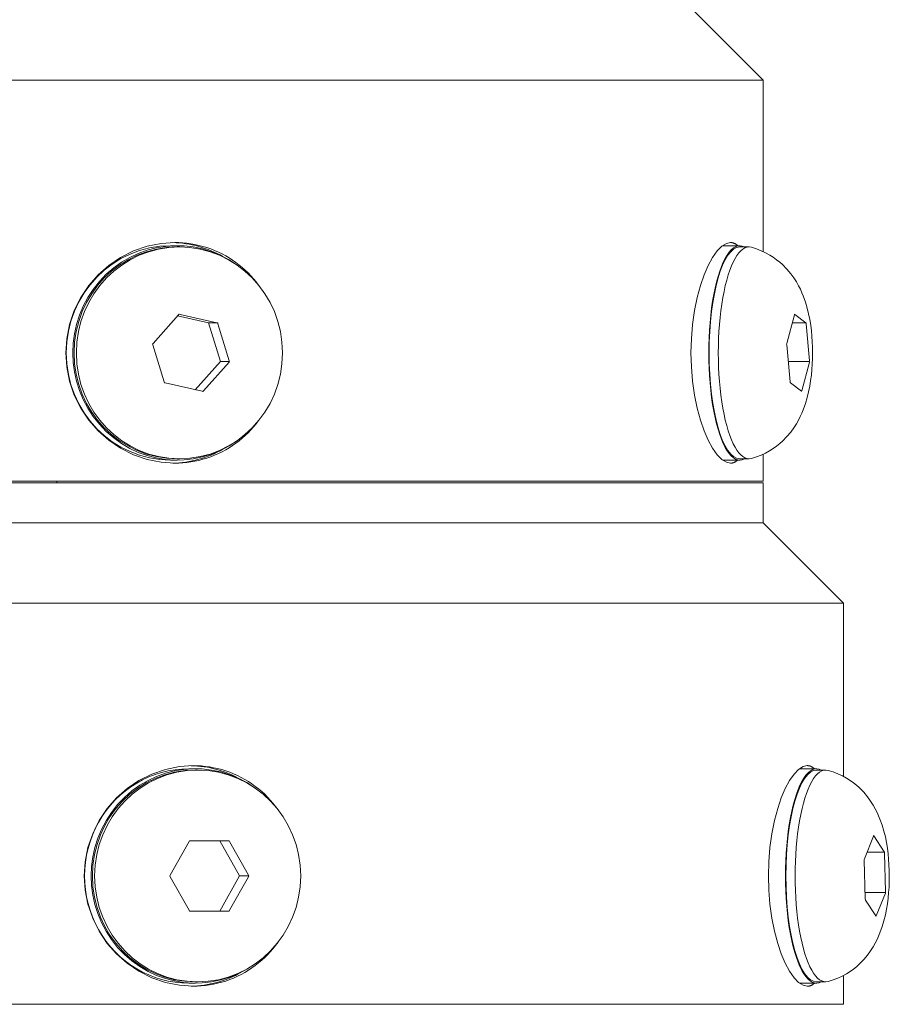
# Model space of a CAD drawing. Extents: x -19 to 84, y 70 to 374.
# Drawn here: x -3 to 0, y 181 to 184 of the extents above; entities that cross this region are included whole.
import ezdxf

# ---------------------------------------------------------------- set-up
doc = ezdxf.new("R2010")
doc.units = 0
doc.header["$LTSCALE"] = 8
doc.header["$MEASUREMENT"] = 0
doc.layers.add('Visible Edges(ANSI)', color=7, linetype='Continuous', lineweight=18)

msp = doc.modelspace()

# ---------------------------------------------------------------- linework, layer by layer
at = {"layer": 'Visible Edges(ANSI)'}
for p, q in [((-0.515, 183.8113), (-0.265, 183.5613)), ((-0.265, 183.5613), (-3.5159, 183.5613)), ((-0.265, 183.5613), (-0.265, 183.0269)), ((-2.1131, 183.0453), (-2.0926, 183.0453)), ((-2.0857, 183.0413), (-2.0926, 183.0413)), ((-0.3918, 183.0453), (-0.3382, 183.0453)), ((-0.3095, 183.0413), (-0.3382, 183.0413)), ((-2.1677, 182.7406), (-2.0881, 182.8298)), ((-1.9947, 182.8045), (-2.0911, 182.8264)), ((-2.0881, 182.8298), (-2.0863, 182.8318)), ((-2.0863, 182.8318), (-2.0838, 182.8312)), ((-2.0838, 182.8312), (-1.9688, 182.805)), ((-0.1915, 182.7406), (-0.1678, 182.8298)), ((-0.1678, 182.8298), (-0.1673, 182.8318)), ((-0.1673, 182.8318), (-0.1666, 182.8312)), ((-0.1666, 182.8312), (-0.1323, 182.805)), ((-1.9663, 182.8045), (-1.9947, 182.8045)), ((-1.9577, 182.684), (-1.9947, 182.8045)), ((-1.9688, 182.805), (-1.9663, 182.8045)), ((-1.9663, 182.8045), (-1.9655, 182.802)), ((-1.9655, 182.802), (-1.93, 182.6865)), ((-0.1316, 182.8045), (-0.1746, 182.8045)), ((-0.1323, 182.805), (-0.1316, 182.8045)), ((-0.1316, 182.8045), (-0.1314, 182.802)), ((-0.1314, 182.802), (-0.1208, 182.6865)), ((-2.1694, 182.7386), (-2.1677, 182.7406)), ((-2.1686, 182.7361), (-2.1694, 182.7386)), ((-2.1331, 182.6207), (-2.1686, 182.7361)), ((-0.1921, 182.7386), (-0.1915, 182.7406)), ((-0.1918, 182.7361), (-0.1921, 182.7386)), ((-0.1813, 182.6207), (-0.1918, 182.7361)), ((-2.036, 182.5963), (-1.9577, 182.684)), ((-1.9292, 182.684), (-1.9577, 182.684)), ((-1.9292, 182.684), (-1.931, 182.6821)), ((-1.93, 182.6865), (-1.9292, 182.684)), ((-0.1206, 182.684), (-0.1871, 182.684)), ((-0.1206, 182.684), (-0.1211, 182.6821)), ((-0.1208, 182.6865), (-0.1206, 182.684)), ((-1.931, 182.6821), (-2.0106, 182.5928)), ((-0.1211, 182.6821), (-0.1448, 182.5928)), ((-2.1324, 182.6182), (-2.1331, 182.6207)), ((-2.1299, 182.6176), (-2.1324, 182.6182)), ((-2.0148, 182.5915), (-2.1299, 182.6176)), ((-2.0106, 182.5928), (-2.0123, 182.5909)), ((-0.181, 182.6182), (-0.1813, 182.6207)), ((-0.1803, 182.6176), (-0.181, 182.6182)), ((-0.146, 182.5915), (-0.1803, 182.6176)), ((-0.1448, 182.5928), (-0.1453, 182.5909)), ((-2.0123, 182.5909), (-2.0148, 182.5915)), ((-0.1453, 182.5909), (-0.146, 182.5915)), ((-2.1131, 182.3773), (-2.0926, 182.3773)), ((-2.0857, 182.3813), (-2.0926, 182.3813)), ((-0.3918, 182.3773), (-0.3382, 182.3773)), ((-0.3095, 182.3813), (-0.3382, 182.3813)), ((-0.265, 182.3958), (-0.265, 182.3113)), ((-5.015, 182.3113), (-0.265, 182.3113)), ((-0.265, 182.3063), (-5.015, 182.3063)), ((-2.4675, 182.3063), (-2.4675, 182.3113)), ((-0.265, 182.3063), (-0.265, 182.1813)), ((-5.015, 182.1813), (-0.265, 182.1813)), ((-0.265, 182.1813), (-5.015, 182.1813)), ((-0.265, 182.1813), (-0.015, 181.9313)), ((-0.015, 181.9313), (-3.4965, 181.9313)), ((-0.015, 181.9313), (-0.015, 181.3915)), ((-2.0357, 181.4153), (-2.0562, 181.4153)), ((-2.0288, 181.4113), (-2.0357, 181.4113)), ((-0.1524, 181.4153), (-0.0989, 181.4153)), ((-0.0702, 181.4113), (-0.0989, 181.4113)), ((-2.1141, 181.0836), (-2.0552, 181.1884)), ((-2.0552, 181.1884), (-2.0539, 181.1907)), ((-2.0539, 181.1907), (-2.0513, 181.1907)), ((-2.0513, 181.1907), (-1.9335, 181.1907)), ((-1.8979, 181.0813), (-1.9594, 181.1907)), ((-1.9335, 181.1907), (-1.9309, 181.1907)), ((-1.9309, 181.1907), (-1.9296, 181.1884)), ((-1.9296, 181.1884), (-1.8707, 181.0836)), ((0.0502, 181.1346), (0.0786, 181.2054)), ((0.0786, 181.2054), (0.0792, 181.207)), ((0.0792, 181.207), (0.0799, 181.2059)), ((0.0799, 181.2059), (0.1119, 181.1563)), ((0.1126, 181.1552), (0.0585, 181.1552)), ((0.1119, 181.1563), (0.1126, 181.1552)), ((0.1126, 181.1552), (0.1127, 181.1526)), ((0.1127, 181.1526), (0.1163, 181.0322)), ((0.0496, 181.133), (0.0502, 181.1346)), ((0.0497, 181.1304), (0.0496, 181.133)), ((0.0532, 181.01), (0.0497, 181.1304)), ((-2.1154, 181.0813), (-2.1141, 181.0836)), ((-2.1141, 181.079), (-2.1154, 181.0813)), ((-2.0552, 180.9742), (-2.1141, 181.079)), ((-1.9594, 180.9719), (-1.8979, 181.0813)), ((-1.8707, 181.079), (-1.9296, 180.9742)), ((-1.8694, 181.0813), (-1.8979, 181.0813)), ((-1.8707, 181.0836), (-1.8694, 181.0813)), ((-1.8694, 181.0813), (-1.8707, 181.079)), ((0.1163, 181.0296), (0.0526, 181.0296)), ((0.1157, 181.0281), (0.0873, 180.9572)), ((0.1163, 181.0296), (0.1157, 181.0281)), ((0.1163, 181.0322), (0.1163, 181.0296)), ((0.0533, 181.0074), (0.0532, 181.01)), ((0.054, 181.0063), (0.0533, 181.0074)), ((0.086, 180.9568), (0.054, 181.0063)), ((-2.0539, 180.9719), (-2.0552, 180.9742)), ((-2.0513, 180.9719), (-2.0539, 180.9719)), ((-1.9335, 180.9719), (-2.0513, 180.9719)), ((-1.9309, 180.9719), (-1.9335, 180.9719)), ((-1.9296, 180.9742), (-1.9309, 180.9719)), ((0.0867, 180.9557), (0.086, 180.9568)), ((0.0873, 180.9572), (0.0867, 180.9557)), ((-2.0288, 180.7513), (-2.0357, 180.7513)), ((-0.0702, 180.7513), (-0.0989, 180.7513)), ((-0.015, 180.7711), (-0.015, 180.6813)), ((-2.0357, 180.7473), (-2.0562, 180.7473)), ((-0.1524, 180.7473), (-0.0989, 180.7473)), ((-5.265, 180.6813), (-0.015, 180.6813))]:
    msp.add_line(p, q, dxfattribs=at)
at = {"layer": 'Visible Edges(ANSI)', "flags": 128}
for points in [[(-2.0994, 182.3676), (-2.1423, 182.3705), (-2.1858, 182.3792), (-2.2284, 182.3938), (-2.2689, 182.4141), (-2.306, 182.4393), (-2.3389, 182.4683), (-2.3678, 182.5013), (-2.3931, 182.5388), (-2.4135, 182.5797), (-2.4281, 182.623), (-2.4369, 182.6674), (-2.4398, 182.7113), (-2.4369, 182.7553), (-2.4281, 182.7996), (-2.4135, 182.843), (-2.3931, 182.8839), (-2.3678, 182.9214), (-2.3389, 182.9544), (-2.306, 182.9833), (-2.2689, 183.0085), (-2.2284, 183.0289), (-2.1858, 183.0435), (-2.1423, 183.0522), (-2.0994, 183.0551)], [(-2.0994, 183.0551), (-2.0871, 183.0548), (-2.0747, 183.0541), (-2.0623, 183.0529), (-2.0498, 183.0512), (-2.0373, 183.049), (-2.0248, 183.0463), (-2.0124, 183.0431), (-2.0002, 183.0394), (-1.988, 183.0352), (-1.976, 183.0305), (-1.9642, 183.0254), (-1.9527, 183.0197), (-1.9414, 183.0136), (-1.9304, 183.0071), (-1.9197, 183.0001), (-1.9093, 182.9928), (-1.8992, 182.9851), (-1.8895, 182.9771), (-1.8802, 182.9688), (-1.8713, 182.9603), (-1.8628, 182.9514), (-1.8546, 182.9422), (-1.8466, 182.9326), (-1.8389, 182.9225)], [(-0.3669, 182.3676), (-0.38, 182.3705), (-0.3941, 182.3792), (-0.4085, 182.3938), (-0.4229, 182.4141), (-0.4366, 182.4393), (-0.4492, 182.4683), (-0.4607, 182.5013), (-0.4709, 182.5388), (-0.4793, 182.5797), (-0.4854, 182.623), (-0.4892, 182.6674), (-0.4904, 182.7113), (-0.4892, 182.7553), (-0.4854, 182.7996), (-0.4793, 182.843), (-0.4709, 182.8839), (-0.4607, 182.9214), (-0.4492, 182.9544), (-0.4366, 182.9833), (-0.4229, 183.0085), (-0.4085, 183.0289), (-0.3941, 183.0435), (-0.38, 183.0522), (-0.3669, 183.0551)], [(-0.3669, 183.0551), (-0.3659, 183.0551), (-0.365, 183.055), (-0.364, 183.0549), (-0.3631, 183.0548), (-0.3621, 183.0546), (-0.3611, 183.0545), (-0.3602, 183.0542), (-0.3593, 183.054), (-0.3583, 183.0537), (-0.3574, 183.0534), (-0.3564, 183.053), (-0.3555, 183.0526), (-0.3546, 183.0522), (-0.3537, 183.0517), (-0.3527, 183.0512), (-0.3518, 183.0507), (-0.3509, 183.0501), (-0.35, 183.0495), (-0.3491, 183.0489), (-0.3482, 183.0483), (-0.3473, 183.0476), (-0.3464, 183.0468), (-0.3456, 183.046), (-0.3447, 183.0452)], [(-0.3021, 183.0403), (-0.2862, 183.0355), (-0.2714, 183.0297), (-0.2576, 183.0233), (-0.245, 183.0163), (-0.2336, 183.0091), (-0.2232, 183.0017), (-0.2138, 182.9942), (-0.2054, 182.9867), (-0.191, 182.972), (-0.1792, 182.958), (-0.1696, 182.9448), (-0.1617, 182.9323), (-0.155, 182.9206), (-0.1493, 182.9094), (-0.1444, 182.8988), (-0.1402, 182.8886), (-0.1334, 182.8692), (-0.128, 182.8508), (-0.1235, 182.8328), (-0.1199, 182.8151), (-0.1171, 182.7977), (-0.1149, 182.7805), (-0.1133, 182.7633), (-0.1121, 182.746), (-0.1114, 182.7287), (-0.1112, 182.7113), (-0.1114, 182.694), (-0.1121, 182.6766), (-0.1133, 182.6593), (-0.115, 182.6421), (-0.1172, 182.6248), (-0.12, 182.6074), (-0.1236, 182.5898), (-0.128, 182.5719), (-0.1334, 182.5534), (-0.1403, 182.5341), (-0.1445, 182.5238), (-0.1494, 182.5132), (-0.155, 182.5021), (-0.1617, 182.4903), (-0.1696, 182.4778), (-0.1792, 182.4646), (-0.191, 182.4507), (-0.2054, 182.436), (-0.2138, 182.4285), (-0.2232, 182.421), (-0.2337, 182.4135), (-0.2452, 182.4062), (-0.2578, 182.3993), (-0.2714, 182.3929), (-0.2862, 182.3872), (-0.3021, 182.3823)], [(-1.8389, 182.5001), (-1.8466, 182.4901), (-1.8546, 182.4804), (-1.8628, 182.4712), (-1.8713, 182.4624), (-1.8802, 182.4538), (-1.8895, 182.4455), (-1.8992, 182.4375), (-1.9093, 182.4299), (-1.9197, 182.4225), (-1.9304, 182.4156), (-1.9414, 182.409), (-1.9527, 182.4029), (-1.9642, 182.3973), (-1.976, 182.3921), (-1.988, 182.3874), (-2.0002, 182.3832), (-2.0124, 182.3796), (-2.0248, 182.3764), (-2.0373, 182.3737), (-2.0498, 182.3715), (-2.0623, 182.3698), (-2.0747, 182.3685), (-2.0871, 182.3678), (-2.0994, 182.3676)], [(-0.3447, 182.3774), (-0.3456, 182.3766), (-0.3464, 182.3758), (-0.3473, 182.3751), (-0.3482, 182.3744), (-0.3491, 182.3737), (-0.35, 182.3731), (-0.3509, 182.3725), (-0.3518, 182.3719), (-0.3527, 182.3714), (-0.3537, 182.3709), (-0.3546, 182.3704), (-0.3555, 182.37), (-0.3564, 182.3696), (-0.3574, 182.3693), (-0.3583, 182.3689), (-0.3593, 182.3687), (-0.3602, 182.3684), (-0.3611, 182.3682), (-0.3621, 182.368), (-0.3631, 182.3678), (-0.364, 182.3677), (-0.365, 182.3676), (-0.3659, 182.3676), (-0.3669, 182.3676)], [(-2.0425, 180.7376), (-2.0853, 180.7405), (-2.1288, 180.7492), (-2.1714, 180.7638), (-2.2118, 180.7841), (-2.2489, 180.8093), (-2.2817, 180.8383), (-2.3106, 180.8713), (-2.3358, 180.9088), (-2.3561, 180.9497), (-2.3707, 180.993), (-2.3795, 181.0374), (-2.3824, 181.0813), (-2.3795, 181.1252), (-2.3707, 181.1696), (-2.3561, 181.2129), (-2.3358, 181.2539), (-2.3106, 181.2914), (-2.2817, 181.3244), (-2.2489, 181.3534), (-2.2118, 181.3785), (-2.1714, 181.3989), (-2.1288, 181.4135), (-2.0853, 181.4222), (-2.0425, 181.4251)], [(-2.0425, 181.4251), (-2.03, 181.4248), (-2.0173, 181.4241), (-2.0046, 181.4228), (-1.9919, 181.421), (-1.9791, 181.4187), (-1.9664, 181.4159), (-1.9538, 181.4126), (-1.9413, 181.4088), (-1.9289, 181.4044), (-1.9167, 181.3996), (-1.9047, 181.3942), (-1.893, 181.3883), (-1.8815, 181.382), (-1.8704, 181.3752), (-1.8595, 181.368), (-1.849, 181.3604), (-1.8388, 181.3525), (-1.829, 181.3442), (-1.8197, 181.3357), (-1.8107, 181.3268), (-1.8022, 181.3177), (-1.7939, 181.3081), (-1.7859, 181.2981), (-1.7781, 181.2876)], [(-0.1276, 180.7376), (-0.1407, 180.7405), (-0.1546, 180.7492), (-0.1689, 180.7638), (-0.183, 180.7841), (-0.1965, 180.8093), (-0.2088, 180.8383), (-0.22, 180.8713), (-0.2299, 180.9088), (-0.2381, 180.9497), (-0.244, 180.993), (-0.2476, 181.0374), (-0.2488, 181.0813), (-0.2476, 181.1252), (-0.244, 181.1696), (-0.2381, 181.2129), (-0.2299, 181.2539), (-0.22, 181.2914), (-0.2088, 181.3244), (-0.1965, 181.3534), (-0.183, 181.3785), (-0.1689, 181.3989), (-0.1546, 181.4135), (-0.1407, 181.4222), (-0.1276, 181.4251)], [(-0.1276, 181.4251), (-0.1266, 181.4251), (-0.1257, 181.425), (-0.1247, 181.4249), (-0.1238, 181.4248), (-0.1228, 181.4246), (-0.1219, 181.4245), (-0.1209, 181.4242), (-0.12, 181.424), (-0.119, 181.4237), (-0.1181, 181.4234), (-0.1171, 181.423), (-0.1162, 181.4226), (-0.1153, 181.4222), (-0.1143, 181.4217), (-0.1134, 181.4212), (-0.1125, 181.4207), (-0.1116, 181.4201), (-0.1107, 181.4195), (-0.1098, 181.4189), (-0.1089, 181.4183), (-0.108, 181.4176), (-0.1071, 181.4168), (-0.1062, 181.416), (-0.1053, 181.4152)], [(-0.0628, 181.4103), (-0.047, 181.4055), (-0.0321, 181.3997), (-0.0184, 181.3933), (-0.0057, 181.3863), (0.0057, 181.3791), (0.0161, 181.3717), (0.0254, 181.3642), (0.0339, 181.3567), (0.0483, 181.342), (0.0601, 181.328), (0.0697, 181.3148), (0.0776, 181.3023), (0.0842, 181.2906), (0.0899, 181.2794), (0.0948, 181.2688), (0.099, 181.2586), (0.1058, 181.2392), (0.1113, 181.2208), (0.1157, 181.2028), (0.1193, 181.1851), (0.1222, 181.1677), (0.1244, 181.1505), (0.126, 181.1333), (0.1271, 181.116), (0.1279, 181.0987), (0.1281, 181.0813), (0.1279, 181.064), (0.1272, 181.0466), (0.126, 181.0293), (0.1243, 181.0121), (0.1221, 180.9948), (0.1192, 180.9774), (0.1157, 180.9598), (0.1113, 180.9419), (0.1059, 180.9234), (0.099, 180.9041), (0.0948, 180.8938), (0.0899, 180.8832), (0.0842, 180.8721), (0.0776, 180.8603), (0.0697, 180.8478), (0.06, 180.8346), (0.0483, 180.8207), (0.0339, 180.806), (0.0255, 180.7985), (0.016, 180.791), (0.0056, 180.7835), (-0.0059, 180.7762), (-0.0185, 180.7693), (-0.0322, 180.7629), (-0.0469, 180.7572), (-0.0628, 180.7523)], [(-1.7781, 180.875), (-1.7859, 180.8646), (-1.7939, 180.8546), (-1.8022, 180.845), (-1.8107, 180.8358), (-1.8197, 180.827), (-1.829, 180.8184), (-1.8388, 180.8102), (-1.849, 180.8022), (-1.8595, 180.7947), (-1.8704, 180.7875), (-1.8815, 180.7807), (-1.893, 180.7743), (-1.9047, 180.7685), (-1.9167, 180.7631), (-1.9289, 180.7582), (-1.9413, 180.7539), (-1.9538, 180.75), (-1.9664, 180.7467), (-1.9791, 180.7439), (-1.9919, 180.7416), (-2.0046, 180.7399), (-2.0173, 180.7386), (-2.03, 180.7378), (-2.0425, 180.7376)], [(-0.1053, 180.7474), (-0.1062, 180.7466), (-0.1071, 180.7458), (-0.108, 180.7451), (-0.1089, 180.7444), (-0.1098, 180.7437), (-0.1107, 180.7431), (-0.1116, 180.7425), (-0.1125, 180.7419), (-0.1134, 180.7414), (-0.1143, 180.7409), (-0.1153, 180.7404), (-0.1162, 180.74), (-0.1171, 180.7396), (-0.1181, 180.7393), (-0.119, 180.7389), (-0.12, 180.7387), (-0.1209, 180.7384), (-0.1219, 180.7382), (-0.1228, 180.738), (-0.1238, 180.7378), (-0.1247, 180.7377), (-0.1257, 180.7376), (-0.1266, 180.7376), (-0.1276, 180.7376)]]:
    msp.add_lwpolyline(points, dxfattribs=at)
at = {"layer": 'Visible Edges(ANSI)'}
for centre, major_axis, ratio, start_param, end_param in [((-2.0926, 182.7113), (0, -0.334), 0.97375, 2.525959, 6.898819), ((-2.1131, 182.7113), (0, 0.3437), 0.97375, 5.773992, 6.262787), ((-0.3382, 182.7113), (0, -0.334), 0.28975, 2.986673, 6.438105), ((-2.1131, 182.7113), (0, -0.334), 0.97375, 3.141593, 6.283185), ((-2.0926, 182.7113), (0, -0.33), 0.97375, 3.141593, 6.283185), ((-0.3382, 182.7113), (0, -0.33), 0.28975, 3.141593, 6.283185), ((-0.3095, 182.7113), (0, -0.33), 0.28975, 3.064723, 6.360055), ((-2.1131, 182.7113), (0, -0.3437), 0.97375, 0.020398, 0.509194), ((-2.0357, 181.0813), (0, 0.334), 0.97375, 5.667551, 10.040412), ((-0.0989, 181.0813), (0, -0.334), 0.28975, 2.986673, 6.438105), ((-2.0562, 181.0813), (0, 0.334), 0.97375, 0, 3.141593), ((-2.0357, 181.0813), (0, -0.33), 0.97375, 3.141593, 6.283185), ((-2.0562, 181.0813), (0, 0.3437), 0.97375, 5.773992, 6.262786), ((-0.0989, 181.0813), (0, -0.33), 0.28975, 3.141593, 6.283185), ((-0.0702, 181.0813), (0, -0.33), 0.28975, 3.064723, 6.360055), ((-2.0562, 181.0813), (0, -0.3438), 0.97375, 0.020399, 0.509194)]:
    msp.add_ellipse(centre, major_axis=major_axis, ratio=ratio, start_param=start_param, end_param=end_param, dxfattribs=at)
for centre in [(-2.0857, 182.7113), (-2.0288, 181.0813)]:
    msp.add_ellipse(centre, major_axis=(0, -0.33), ratio=0.97375, dxfattribs=at)

doc.saveas('drawing.dxf')
